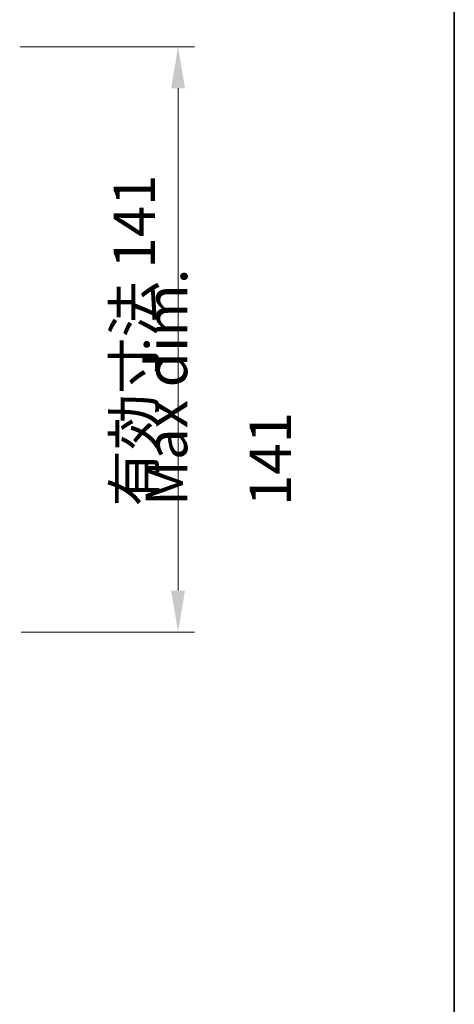
# Model space of a CAD drawing. Units: millimetres. Extents: x 43 to 6751, y 24 to 1148.
# Drawn here: x 2686 to 2791, y 788 to 1026 of the extents above; entities that cross this region are included whole.
import ezdxf

# ---------------------------------------------------------------- set-up
doc = ezdxf.new("R2010")
doc.units = ezdxf.units.MM
doc.header["$LTSCALE"] = 3
doc.layers.get('Defpoints').update_dxf_attribs({"lineweight": 25})
for name, color, linetype, lineweight in [('Border (ISO)', 7, 'Continuous', 35), ('Dimension (ISO)', 7, 'Continuous', 18), ('Dimension (ISO) @ 1', 7, 'Continuous', 18), ('Symbol (ISO)', 7, 'Continuous', 18)]:
    doc.layers.add(name, color=color, linetype=linetype, lineweight=lineweight)
doc.styles.add('Note Text (TK)', font='txt')
doc.dimstyles.new('Default - Method 1b (TK)', dxfattribs={"dimscale": 3, "dimtxt": 2.5, "dimasz": 2.5, "dimexe": 1, "dimexo": 1.5, "dimgap": 1, "dimtad": 1, "dimtoh": 1, "dimrnd": 1e-08, "dimdsep": 46, "dimtxsty": 'Note Text (TK)', "dimcen": 0.09, "dimdle": 5, "dimclrd": 100, "dimclre": 100, "dimclrt": 7, "dimadec": 1, "dimazin": 1, "dimtfac": 1, "dimtmove": 0, "dimatfit": 3, "dimfxl": 0, "dimtolj": 1, "dimlwd": -1, "dimlwe": -1, "dimarcsym": 0})

# ---------------------------------------------------------------- blocks, each defined once
blk = doc.blocks.new('図面枠 tk図枠')
at = {"layer": 'Border (ISO)'}
blk.add_line((405.5, 289), (405.5, 8), dxfattribs=at)
blk = doc.blocks.new('*D37')
at = {"layer": 'Defpoints', "color": 0, "transparency": 16777216}
for p in [(2679.9, 1019.13), (2680.15, 878.13), (2723.96, 878.13)]:
    blk.add_point(p, dxfattribs=at)
at = {"layer": 'Dimension (ISO)', "color": 100, "transparency": 16777216}
for p, q in [((2685.9, 1019.13), (2727.96, 1019.13)), ((2723.96, 1009.13), (2723.96, 888.13)), ((2686.15, 878.13), (2727.96, 878.13))]:
    blk.add_line(p, q, dxfattribs=at)
for points in [[(2722.3, 1009.13), (2725.63, 1009.13), (2723.96, 1019.13)], [(2722.3, 888.13), (2725.63, 888.13), (2723.96, 878.13)]]:
    blk.add_solid(points, dxfattribs=at)
at = {"layer": 'Dimension (ISO)', "color": 7, "transparency": 16777216, "insert": (2713.41, 908.38), "char_height": 10, "attachment_point": 4, "rotation": 90, "style": 'Note Text (TK)'}
blk.add_mtext('\\A1;\\fＭＳ Ｐゴシック|b0|i0;\\H9.9492;有効寸法 141', dxfattribs=at)

msp = doc.modelspace()

# ---------------------------------------------------------------- block references
at = {"xscale": 4, "yscale": 4, "zscale": 4}
msp.add_blockref('図面枠 tk図枠', (1168.5, -8), dxfattribs=at)

# ---------------------------------------------------------------- texts
at = {"layer": 'Symbol (ISO)', "color": 7, "insert": (2733.6807, 908.4637), "char_height": 10, "width": 81.345034, "attachment_point": 4, "rotation": 90, "line_spacing_factor": 1.5, "style": 'Note Text (TK)'}
msp.add_mtext('{\\fＭＳ Ｐゴシック|b0|i0;Max dim. 141}', dxfattribs=at)

# ---------------------------------------------------------------- dimensions: what is measured, and where the dimension line sits
at = {"layer": 'Dimension (ISO) @ 1', "color": 100, "true_color": 0x00ff3f}
dim = msp.add_linear_dim(base=(2723.9628, 878.1281), p1=(2679.8957, 1019.1281), p2=(2680.1457, 878.1281), angle=90, text='\\fＭＳ Ｐゴシック|b0|i0;\\H9.9492;有効寸法 <>', dimstyle='Default - Method 1b (TK)', override={"dimscale": 1, "dimtxt": 10, "dimasz": 10, "dimexe": 4, "dimexo": 6, "dimgap": 4, "dimtoh": 0, "dimdec": 2, "dimcen": 0.36, "dimtol": 0, "dimlim": 0, "dimtp": 0, "dimtm": 0, "dimtdec": 2, "dimtix": 0, "dimtofl": 0, "dimtmove": 0, "dimatfit": 1}, dxfattribs=at)
dim.commit()
dim.dimension.update_dxf_attribs({"geometry": '*D37', "text_midpoint": (2723.9628, 948.6281), "dimtype": 128})

doc.saveas('drawing.dxf')
